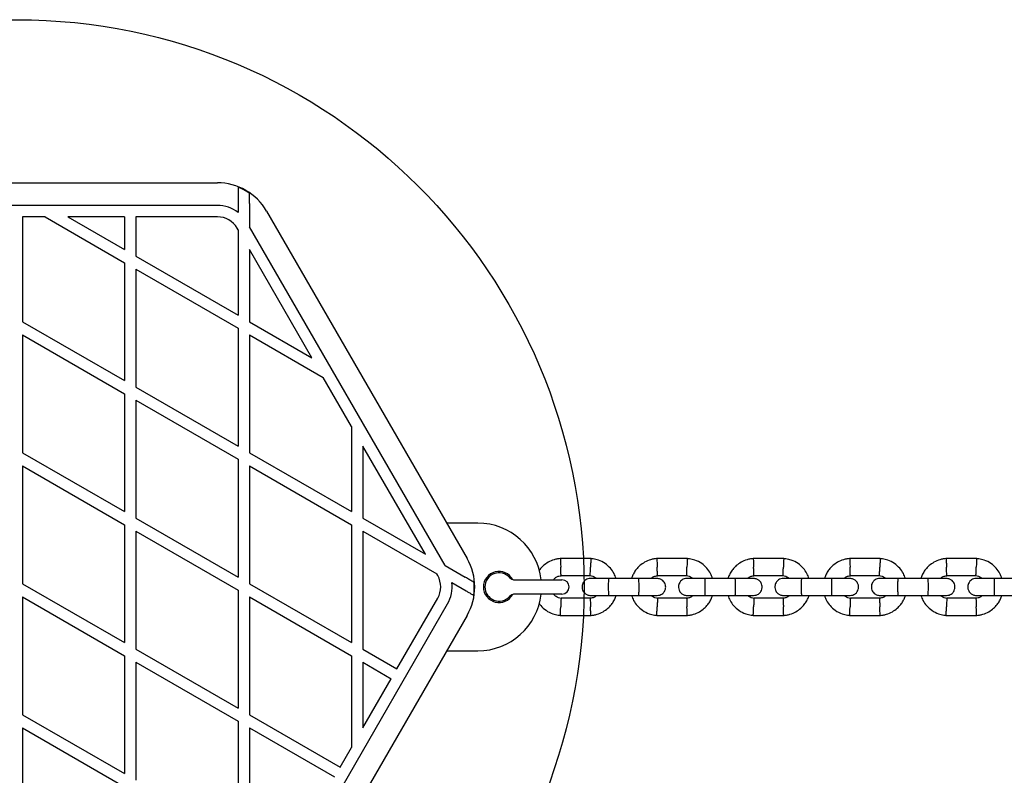
# Model space of a CAD drawing. Units: millimetres. Extents: x 16342 to 22067, y 34421 to 39781.
# Drawn here: x 18607 to 18954, y 38072 to 38338 of the extents above; entities that cross this region are included whole.
import ezdxf

# ---------------------------------------------------------------- set-up
doc = ezdxf.new("R2010")
doc.units = ezdxf.units.MM
doc.header["$LTSCALE"] = 200
doc.layers.add('OTWORY_MONTAŻOWE', color=1, linetype='Continuous')

msp = doc.modelspace()

# ---------------------------------------------------------------- linework, layer by layer
at = {"color": 7, "linetype": 'Continuous', "lineweight": 25}
for p, q in [((18534.85, 38280.57), (18676.3, 38280.57)), ((18683.57, 38275.94), (18683.57, 38270.11)), ((18676.3, 38272.57), (18534.85, 38272.57)), ((18687.57, 38273.29), (18687.57, 38265.04)), ((18607.57, 38268.57), (18607.57, 38231.6)), ((18615.54, 38268.57), (18607.57, 38268.57)), ((18615.54, 38268.57), (18643.57, 38252.39)), ((18643.57, 38268.57), (18623.54, 38268.57)), ((18623.54, 38268.57), (18643.57, 38257)), ((18643.57, 38268.57), (18643.57, 38257)), ((18676.3, 38268.57), (18647.57, 38268.57)), ((18647.57, 38268.57), (18647.57, 38254.7)), ((18693.62, 38270.57), (18764.34, 38148.07)), ((18756.53, 38145.6), (18687.57, 38265.04)), ((18683.57, 38263.97), (18683.23, 38264.57)), ((18683.57, 38263.97), (18683.57, 38233.91)), ((18647.57, 38254.7), (18683.57, 38233.91)), ((18709.61, 38218.88), (18687.57, 38257.04)), ((18687.57, 38257.04), (18687.57, 38231.6)), ((18643.57, 38252.39), (18643.57, 38210.82)), ((18647.57, 38250.08), (18647.57, 38208.51)), ((18647.57, 38250.08), (18683.57, 38229.29)), ((18607.57, 38231.6), (18643.57, 38210.82)), ((18687.57, 38231.6), (18709.61, 38218.88)), ((18607.57, 38226.98), (18607.57, 38185.41)), ((18607.57, 38226.98), (18643.57, 38206.2)), ((18683.57, 38229.29), (18683.57, 38187.72)), ((18687.57, 38226.98), (18687.57, 38185.41)), ((18687.57, 38226.98), (18713.61, 38211.95)), ((18723.57, 38194.69), (18713.61, 38211.95)), ((18643.57, 38206.2), (18643.57, 38164.63)), ((18647.57, 38208.51), (18683.57, 38187.72)), ((18647.57, 38203.89), (18647.57, 38162.32)), ((18647.57, 38203.89), (18683.57, 38183.1)), ((18723.57, 38194.69), (18723.57, 38164.63)), ((18607.57, 38185.41), (18643.57, 38164.63)), ((18687.57, 38185.41), (18723.57, 38164.63)), ((18727.57, 38187.76), (18727.57, 38162.32)), ((18749.61, 38149.6), (18727.57, 38187.76)), ((18683.57, 38183.1), (18683.57, 38141.53)), ((18607.57, 38180.79), (18607.57, 38139.23)), ((18607.57, 38180.79), (18643.57, 38160.01)), ((18687.57, 38180.79), (18687.57, 38139.23)), ((18687.57, 38180.79), (18723.57, 38160.01)), ((18647.57, 38162.32), (18683.57, 38141.53)), ((18727.57, 38162.32), (18749.61, 38149.6)), ((18643.57, 38160.01), (18643.57, 38118.44)), ((18647.57, 38157.7), (18683.57, 38136.92)), ((18647.57, 38157.7), (18647.57, 38116.13)), ((18723.57, 38160.01), (18723.57, 38118.44)), ((18727.57, 38157.7), (18727.57, 38116.13)), ((18727.57, 38157.7), (18753.61, 38142.67)), ((18768.07, 38160.57), (18757.13, 38160.57)), ((18808, 38148.07), (18797.11, 38148.07)), ((18842, 38148.07), (18831.11, 38148.07)), ((18876, 38148.07), (18865.11, 38148.07)), ((18910, 38148.07), (18899.11, 38148.07)), ((18944, 38148.07), (18933.11, 38148.07)), ((18756.53, 38145.6), (18763.68, 38141.47)), ((18753.95, 38142.07), (18753.61, 38142.67)), ((18781.16, 38140.57), (18790.27, 38140.57)), ((18790.27, 38140.57), (18797.77, 38140.57)), ((18797.37, 38142.07), (18807.72, 38142.07)), ((18824.91, 38141.07), (18814.32, 38141.07)), ((18831.37, 38142.07), (18841.72, 38142.07)), ((18858.91, 38141.07), (18848.32, 38141.07)), ((18865.37, 38142.07), (18875.72, 38142.07)), ((18892.91, 38141.07), (18882.32, 38141.07)), ((18899.37, 38142.07), (18909.72, 38142.07)), ((18926.91, 38141.07), (18916.32, 38141.07)), ((18933.37, 38142.07), (18943.72, 38142.07)), ((18960.91, 38141.07), (18950.32, 38141.07)), ((18607.57, 38139.23), (18643.57, 38118.44)), ((18683.57, 38136.92), (18683.57, 38095.35)), ((18687.57, 38139.23), (18723.57, 38118.44)), ((18758.93, 38139.6), (18763.97, 38136.69)), ((18607.57, 38134.61), (18607.57, 38093.04)), ((18607.57, 38134.61), (18643.57, 38113.82)), ((18687.57, 38134.61), (18687.57, 38093.04)), ((18687.57, 38134.61), (18723.57, 38113.82)), ((18739.59, 38109.19), (18753.95, 38134.07)), ((18790.27, 38135.57), (18781.16, 38135.57)), ((18797.77, 38135.57), (18790.27, 38135.57)), ((18807.78, 38134.07), (18797.43, 38134.07)), ((18814.32, 38135.07), (18824.91, 38135.07)), ((18841.78, 38134.07), (18831.43, 38134.07)), ((18848.32, 38135.07), (18858.91, 38135.07)), ((18875.78, 38134.07), (18865.43, 38134.07)), ((18882.32, 38135.07), (18892.91, 38135.07)), ((18909.78, 38134.07), (18899.43, 38134.07)), ((18916.32, 38135.07), (18926.91, 38135.07)), ((18943.78, 38134.07), (18933.43, 38134.07)), ((18950.32, 38135.07), (18960.91, 38135.07)), ((18687.57, 38011.1), (18757.42, 38132.07)), ((18764.34, 38128.07), (18693.62, 38005.57)), ((18797.15, 38128.07), (18808.04, 38128.07)), ((18831.15, 38128.07), (18842.04, 38128.07)), ((18865.15, 38128.07), (18876.04, 38128.07)), ((18899.15, 38128.07), (18910.04, 38128.07)), ((18933.15, 38128.07), (18944.04, 38128.07)), ((18647.57, 38116.13), (18683.57, 38095.35)), ((18727.57, 38116.13), (18739.59, 38109.19)), ((18643.57, 38113.82), (18643.57, 38072.25)), ((18723.57, 38113.82), (18723.57, 38081.45)), ((18757.13, 38115.57), (18768.07, 38115.57)), ((18647.57, 38111.51), (18683.57, 38090.73)), ((18647.57, 38111.51), (18647.57, 38069.94)), ((18727.57, 38111.51), (18727.57, 38088.38)), ((18727.57, 38111.51), (18737.59, 38105.73)), ((18727.57, 38088.38), (18737.59, 38105.73)), ((18607.57, 38093.04), (18643.57, 38072.25)), ((18687.57, 38093.04), (18719.59, 38074.55)), ((18607.57, 38088.42), (18607.57, 38046.85)), ((18607.57, 38088.42), (18643.57, 38067.63)), ((18683.57, 38090.73), (18683.57, 38049.16)), ((18687.57, 38088.42), (18687.57, 38046.85)), ((18687.57, 38088.42), (18717.59, 38071.09)), ((18719.59, 38074.55), (18723.57, 38081.45))]:
    msp.add_line(p, q, dxfattribs=at)
for centre, radius, start, end in [((18676.3, 38260.57), 20, 30, 90), ((18676.3, 38260.57), 19.83, 55.3468, 68.4769), ((18676.3, 38260.57), 12, 52.6836, 90), ((18676.3, 38260.57), 8, 30, 90), ((18768.07, 38138.07), 22.5, 6.3794, 90), ((18747.02, 38138.07), 20, 330, 30), ((18775.57, 38138.07), 5.5, 28.3983, 331.6017), ((18747.02, 38138.07), 8, 330, 30), ((18775.57, 38138.07), 5, 41.8103, 318.1897), ((18781.16, 38143.07), 2.5, 221.8103, 270), ((18797.77, 38138.07), 2.5, 0, 90), ((18747.02, 38138.07), 12, 330, 7.3164), ((18747.02, 38138.07), 19.83, 351.5231, 4.6532), ((18797.77, 38138.07), 2.5, 270, 0), ((18768.07, 38138.07), 22.5, 270, 353.6206), ((18781.16, 38133.07), 2.5, 90, 138.1897)]:
    msp.add_arc(centre, radius, start, end, dxfattribs=at)
for points, knots in [([(18683.57, 38279.02), (18683.57, 38278.86), (18683.57, 38278.56), (18683.57, 38277.75), (18683.57, 38276.85), (18683.57, 38276.21), (18683.57, 38275.94)], [0, 0, 0, 0, 0.2576199, 0.5147659, 0.7850287, 1, 1, 1, 1]), ([(18687.57, 38273.29), (18687.57, 38273.8), (18687.57, 38274.73), (18687.57, 38275.88), (18687.57, 38276.57), (18687.57, 38276.8), (18687.57, 38276.88)], [0, 0, 0, 0, 0.350586, 0.638621, 0.876149, 1, 1, 1, 1]), ([(18797.34, 38148.08), (18796.96, 38148.04), (18796.17, 38147.98), (18794.65, 38147.62), (18792.92, 38146.89), (18791.25, 38145.68), (18790.19, 38144.63), (18789.77, 38143.96), (18789.67, 38143.81)], [0, 0, 0, 0, 0.125197, 0.260899, 0.512742, 0.73913, 0.940289, 1, 1, 1, 1]), ([(18797.21, 38148.03), (18797.21, 38148.04), (18797.21, 38148.07), (18797.22, 38147.78), (18797.25, 38147.19), (18797.28, 38146.34), (18797.3, 38145.6), (18797.32, 38145.18), (18797.32, 38145.08), (18797.32, 38145.07)], [0, 0, 0, 0, 0.082183, 0.296996, 0.511797, 0.726586, 0.941253, 0.991428, 1, 1, 1, 1]), ([(18816.85, 38141.07), (18816.63, 38141.67), (18816.15, 38142.96), (18814.86, 38144.78), (18813.02, 38146.44), (18811.17, 38147.38), (18809.68, 38147.82), (18808.73, 38148), (18808.09, 38148.06), (18807.77, 38148.08)], [0, 0, 0, 0, 0.155951, 0.338289, 0.540399, 0.762296, 0.840922, 0.921783, 1, 1, 1, 1]), ([(18807.94, 38148.03), (18807.94, 38148.04), (18807.94, 38148.07), (18807.93, 38147.78), (18807.9, 38147.19), (18807.87, 38146.34), (18807.84, 38145.6), (18807.83, 38145.18), (18807.82, 38145.08), (18807.82, 38145.07)], [0, 0, 0, 0, 0.0821832, 0.2969832, 0.5117869, 0.7265115, 0.9412292, 0.9914287, 1, 1, 1, 1]), ([(18831.34, 38148.08), (18830.96, 38148.04), (18830.17, 38147.98), (18828.65, 38147.62), (18826.93, 38146.89), (18825.24, 38145.68), (18823.97, 38144.35), (18823.1, 38143.01), (18822.57, 38141.92), (18822.37, 38141.28), (18822.31, 38141.07)], [0, 0, 0, 0, 0.093581, 0.195013, 0.383257, 0.552475, 0.702837, 0.834244, 0.946759, 1, 1, 1, 1]), ([(18831.21, 38148.03), (18831.21, 38148.04), (18831.21, 38148.07), (18831.22, 38147.78), (18831.25, 38147.19), (18831.28, 38146.34), (18831.3, 38145.6), (18831.32, 38145.18), (18831.32, 38145.08), (18831.32, 38145.07)], [0, 0, 0, 0, 0.082183, 0.296996, 0.511797, 0.726586, 0.941253, 0.991429, 1, 1, 1, 1]), ([(18850.85, 38141.07), (18850.63, 38141.67), (18850.15, 38142.96), (18848.86, 38144.78), (18847.02, 38146.44), (18845.17, 38147.38), (18843.68, 38147.82), (18842.73, 38148), (18842.09, 38148.06), (18841.77, 38148.08)], [0, 0, 0, 0, 0.155951, 0.338288, 0.540399, 0.762294, 0.840922, 0.92178, 1, 1, 1, 1]), ([(18841.94, 38148.03), (18841.94, 38148.04), (18841.94, 38148.07), (18841.93, 38147.78), (18841.9, 38147.19), (18841.87, 38146.34), (18841.84, 38145.6), (18841.83, 38145.18), (18841.82, 38145.08), (18841.82, 38145.07)], [0, 0, 0, 0, 0.082183, 0.296983, 0.511787, 0.726512, 0.941229, 0.991429, 1, 1, 1, 1]), ([(18865.34, 38148.08), (18864.96, 38148.04), (18864.17, 38147.98), (18862.65, 38147.62), (18860.93, 38146.89), (18859.24, 38145.68), (18857.97, 38144.35), (18857.1, 38143.01), (18856.57, 38141.92), (18856.37, 38141.28), (18856.31, 38141.07)], [0, 0, 0, 0, 0.093581, 0.195015, 0.383257, 0.552477, 0.702836, 0.834245, 0.946759, 1, 1, 1, 1]), ([(18865.21, 38148.03), (18865.21, 38148.04), (18865.21, 38148.07), (18865.22, 38147.78), (18865.25, 38147.19), (18865.28, 38146.34), (18865.3, 38145.6), (18865.32, 38145.18), (18865.32, 38145.08), (18865.32, 38145.07)], [0, 0, 0, 0, 0.082183, 0.296996, 0.511797, 0.726586, 0.941253, 0.991429, 1, 1, 1, 1]), ([(18884.85, 38141.07), (18884.63, 38141.67), (18884.15, 38142.96), (18882.86, 38144.78), (18881.02, 38146.44), (18879.17, 38147.38), (18877.68, 38147.82), (18876.73, 38148), (18876.09, 38148.06), (18875.77, 38148.08)], [0, 0, 0, 0, 0.155951, 0.338287, 0.540399, 0.762294, 0.840922, 0.921783, 1, 1, 1, 1]), ([(18875.94, 38148.03), (18875.94, 38148.04), (18875.94, 38148.07), (18875.93, 38147.78), (18875.9, 38147.19), (18875.87, 38146.34), (18875.84, 38145.6), (18875.83, 38145.18), (18875.82, 38145.08), (18875.82, 38145.07)], [0, 0, 0, 0, 0.082183, 0.296983, 0.511787, 0.726511, 0.941229, 0.991429, 1, 1, 1, 1]), ([(18899.34, 38148.08), (18898.96, 38148.04), (18898.17, 38147.98), (18896.65, 38147.62), (18894.93, 38146.89), (18893.24, 38145.68), (18891.97, 38144.35), (18891.1, 38143.01), (18890.57, 38141.92), (18890.37, 38141.28), (18890.31, 38141.07)], [0, 0, 0, 0, 0.093583, 0.195015, 0.383259, 0.552476, 0.702836, 0.834244, 0.946759, 1, 1, 1, 1]), ([(18899.21, 38148.03), (18899.21, 38148.04), (18899.21, 38148.07), (18899.22, 38147.78), (18899.25, 38147.19), (18899.28, 38146.34), (18899.3, 38145.6), (18899.32, 38145.18), (18899.32, 38145.08), (18899.32, 38145.07)], [0, 0, 0, 0, 0.082183, 0.296996, 0.511797, 0.726586, 0.941253, 0.991428, 1, 1, 1, 1]), ([(18918.85, 38141.07), (18918.63, 38141.67), (18918.15, 38142.96), (18916.86, 38144.78), (18915.02, 38146.44), (18913.17, 38147.38), (18911.68, 38147.82), (18910.73, 38148), (18910.09, 38148.06), (18909.77, 38148.08)], [0, 0, 0, 0, 0.155951, 0.338289, 0.540398, 0.762294, 0.840922, 0.921783, 1, 1, 1, 1]), ([(18909.94, 38148.03), (18909.94, 38148.04), (18909.94, 38148.07), (18909.93, 38147.78), (18909.9, 38147.19), (18909.87, 38146.34), (18909.84, 38145.6), (18909.83, 38145.18), (18909.82, 38145.08), (18909.82, 38145.07)], [0, 0, 0, 0, 0.0821832, 0.2969832, 0.5117869, 0.7265115, 0.9412292, 0.9914287, 1, 1, 1, 1]), ([(18933.34, 38148.08), (18932.96, 38148.04), (18932.17, 38147.98), (18930.65, 38147.62), (18928.93, 38146.89), (18927.24, 38145.68), (18925.97, 38144.35), (18925.1, 38143.01), (18924.57, 38141.92), (18924.37, 38141.28), (18924.31, 38141.07)], [0, 0, 0, 0, 0.093581, 0.195013, 0.383257, 0.552475, 0.702837, 0.834244, 0.946759, 1, 1, 1, 1]), ([(18933.21, 38148.03), (18933.21, 38148.04), (18933.21, 38148.07), (18933.22, 38147.78), (18933.25, 38147.19), (18933.28, 38146.34), (18933.3, 38145.6), (18933.32, 38145.18), (18933.32, 38145.08), (18933.32, 38145.07)], [0, 0, 0, 0, 0.082183, 0.296996, 0.511797, 0.726586, 0.941253, 0.991429, 1, 1, 1, 1]), ([(18952.85, 38141.07), (18952.63, 38141.67), (18952.15, 38142.96), (18950.86, 38144.78), (18949.02, 38146.44), (18947.17, 38147.38), (18945.68, 38147.82), (18944.73, 38148), (18944.09, 38148.06), (18943.77, 38148.08)], [0, 0, 0, 0, 0.1559505, 0.3382881, 0.5403973, 0.7622942, 0.8409222, 0.9217803, 1, 1, 1, 1]), ([(18943.94, 38148.03), (18943.94, 38148.04), (18943.94, 38148.07), (18943.93, 38147.78), (18943.9, 38147.19), (18943.87, 38146.34), (18943.84, 38145.6), (18943.83, 38145.18), (18943.82, 38145.08), (18943.82, 38145.07)], [0, 0, 0, 0, 0.082183, 0.296983, 0.511787, 0.726512, 0.941229, 0.991429, 1, 1, 1, 1]), ([(18797.43, 38142.09), (18797.43, 38142.11), (18797.43, 38142.15), (18797.41, 38142.61), (18797.39, 38143.34), (18797.36, 38144.2), (18797.33, 38144.79), (18797.32, 38145.06), (18797.32, 38145.07)], [0, 0, 0, 0, 0.18822, 0.402982, 0.617696, 0.832332, 0.991432, 1, 1, 1, 1]), ([(18807.72, 38142.09), (18807.72, 38142.11), (18807.72, 38142.15), (18807.73, 38142.61), (18807.76, 38143.34), (18807.79, 38144.2), (18807.81, 38144.79), (18807.82, 38145.06), (18807.82, 38145.07)], [0, 0, 0, 0, 0.188225, 0.402977, 0.61769, 0.832284, 0.991432, 1, 1, 1, 1]), ([(18831.43, 38142.09), (18831.43, 38142.11), (18831.43, 38142.15), (18831.41, 38142.61), (18831.39, 38143.34), (18831.36, 38144.2), (18831.33, 38144.79), (18831.32, 38145.06), (18831.32, 38145.07)], [0, 0, 0, 0, 0.18822, 0.402982, 0.617696, 0.832332, 0.991432, 1, 1, 1, 1]), ([(18841.72, 38142.09), (18841.72, 38142.11), (18841.72, 38142.15), (18841.73, 38142.61), (18841.76, 38143.34), (18841.79, 38144.2), (18841.81, 38144.79), (18841.82, 38145.06), (18841.82, 38145.07)], [0, 0, 0, 0, 0.188225, 0.402977, 0.61769, 0.832284, 0.991432, 1, 1, 1, 1]), ([(18865.43, 38142.09), (18865.43, 38142.11), (18865.43, 38142.15), (18865.41, 38142.61), (18865.39, 38143.34), (18865.36, 38144.2), (18865.33, 38144.79), (18865.32, 38145.06), (18865.32, 38145.07)], [0, 0, 0, 0, 0.18822, 0.402982, 0.617696, 0.832332, 0.991432, 1, 1, 1, 1]), ([(18875.72, 38142.09), (18875.72, 38142.11), (18875.72, 38142.15), (18875.73, 38142.61), (18875.76, 38143.34), (18875.79, 38144.2), (18875.81, 38144.79), (18875.82, 38145.06), (18875.82, 38145.07)], [0, 0, 0, 0, 0.188225, 0.402977, 0.61769, 0.832284, 0.991432, 1, 1, 1, 1]), ([(18899.43, 38142.09), (18899.43, 38142.11), (18899.43, 38142.15), (18899.41, 38142.61), (18899.39, 38143.34), (18899.36, 38144.2), (18899.33, 38144.79), (18899.32, 38145.06), (18899.32, 38145.07)], [0, 0, 0, 0, 0.18822, 0.402982, 0.617696, 0.832332, 0.991432, 1, 1, 1, 1]), ([(18909.72, 38142.09), (18909.72, 38142.11), (18909.72, 38142.15), (18909.73, 38142.61), (18909.76, 38143.34), (18909.79, 38144.2), (18909.81, 38144.79), (18909.82, 38145.06), (18909.82, 38145.07)], [0, 0, 0, 0, 0.188225, 0.402977, 0.61769, 0.832284, 0.991432, 1, 1, 1, 1]), ([(18933.43, 38142.09), (18933.43, 38142.11), (18933.43, 38142.15), (18933.41, 38142.61), (18933.39, 38143.34), (18933.36, 38144.2), (18933.33, 38144.79), (18933.32, 38145.06), (18933.32, 38145.07)], [0, 0, 0, 0, 0.18822, 0.402982, 0.617696, 0.832332, 0.991432, 1, 1, 1, 1]), ([(18943.72, 38142.09), (18943.72, 38142.11), (18943.72, 38142.15), (18943.73, 38142.61), (18943.76, 38143.34), (18943.79, 38144.2), (18943.81, 38144.79), (18943.82, 38145.06), (18943.82, 38145.07)], [0, 0, 0, 0, 0.188225, 0.402977, 0.61769, 0.832284, 0.991432, 1, 1, 1, 1]), ([(18766.79, 38139.68), (18766.64, 38139.76), (18766.35, 38139.93), (18765.55, 38140.4), (18764.63, 38140.93), (18763.95, 38141.32), (18763.68, 38141.47)], [0, 0, 0, 0, 0.231344, 0.461528, 0.782309, 1, 1, 1, 1]), ([(18794.72, 38140.57), (18794.8, 38140.67), (18795.06, 38141.04), (18795.73, 38141.53), (18796.58, 38141.96), (18797.19, 38142.01), (18797.44, 38142.03)], [0, 0, 0, 0, 0.117367, 0.428101, 0.769245, 1, 1, 1, 1]), ([(18807.83, 38141.07), (18807.5, 38141.04), (18806.91, 38140.99), (18806.15, 38140.6), (18805.62, 38140.14), (18805.2, 38139.58), (18804.95, 38139), (18804.83, 38138.38), (18804.82, 38137.73), (18804.97, 38137.04), (18805.33, 38136.35), (18805.87, 38135.74), (18806.72, 38135.19), (18807.44, 38135.11), (18807.83, 38135.07)], [0, 0, 0, 0, 0.101902, 0.190619, 0.264812, 0.325242, 0.411579, 0.465525, 0.524728, 0.618754, 0.686675, 0.772353, 0.877463, 1, 1, 1, 1]), ([(18807.59, 38142.08), (18807.94, 38142.03), (18808.6, 38141.92), (18809.4, 38141.57), (18809.75, 38141.21), (18809.88, 38141.07)], [0, 0, 0, 0, 0.4184995, 0.7772611, 1, 1, 1, 1]), ([(18814.47, 38141.07), (18813.58, 38141.07), (18811.8, 38141.07), (18809.6, 38141.07), (18808.11, 38141.07), (18807.93, 38141.07), (18807.84, 38141.07)], [0, 0, 0, 0, 0.2527607, 0.5052003, 0.757675, 1, 1, 1, 1]), ([(18814.32, 38135.07), (18814.32, 38135.07), (18814.31, 38135.07), (18814.29, 38135.2), (18814.25, 38135.71), (18814.23, 38136.48), (18814.21, 38137.44), (18814.21, 38138.46), (18814.22, 38139.45), (18814.24, 38140.27), (18814.28, 38140.85), (18814.3, 38141.05), (18814.32, 38141.07), (18814.32, 38141.07), (18814.32, 38141.07)], [0, 0, 0, 0, 0.004289, 0.111625, 0.218966, 0.326321, 0.4337, 0.541091, 0.648493, 0.755891, 0.863253, 0.970614, 0.995711, 1, 1, 1, 1]), ([(18831.32, 38141.07), (18831.21, 38141.07), (18830.97, 38141.07), (18829.4, 38141.07), (18827.26, 38141.07), (18825.59, 38141.07), (18824.82, 38141.07)], [0, 0, 0, 0, 0.25884, 0.517657, 0.77646, 1, 1, 1, 1]), ([(18824.82, 38135.07), (18824.82, 38135.07), (18824.84, 38135.07), (18824.86, 38135.2), (18824.9, 38135.71), (18824.92, 38136.48), (18824.94, 38137.44), (18824.94, 38138.46), (18824.93, 38139.45), (18824.9, 38140.27), (18824.87, 38140.85), (18824.84, 38141.05), (18824.83, 38141.07), (18824.82, 38141.07), (18824.82, 38141.07)], [0, 0, 0, 0, 0.004289, 0.111632, 0.218975, 0.32631, 0.433701, 0.541093, 0.648507, 0.755906, 0.86329, 0.970629, 0.995711, 1, 1, 1, 1]), ([(18829.2, 38141.07), (18829.37, 38141.22), (18829.81, 38141.6), (18830.59, 38141.95), (18831.19, 38142.01), (18831.44, 38142.03)], [0, 0, 0, 0, 0.267492, 0.704453, 1, 1, 1, 1]), ([(18831.32, 38135.07), (18831.64, 38135.1), (18832.24, 38135.16), (18833, 38135.54), (18833.53, 38136), (18833.95, 38136.56), (18834.2, 38137.14), (18834.32, 38137.76), (18834.33, 38138.41), (18834.18, 38139.1), (18833.82, 38139.79), (18833.28, 38140.4), (18832.43, 38140.95), (18831.71, 38141.03), (18831.32, 38141.07)], [0, 0, 0, 0, 0.101899, 0.190616, 0.264817, 0.325247, 0.411585, 0.465531, 0.524734, 0.61876, 0.686668, 0.772356, 0.877461, 1, 1, 1, 1]), ([(18841.83, 38141.07), (18841.5, 38141.04), (18840.91, 38140.99), (18840.15, 38140.6), (18839.62, 38140.14), (18839.2, 38139.58), (18838.95, 38139), (18838.83, 38138.38), (18838.82, 38137.73), (18838.97, 38137.04), (18839.33, 38136.35), (18839.87, 38135.74), (18840.72, 38135.19), (18841.44, 38135.11), (18841.83, 38135.07)], [0, 0, 0, 0, 0.101901, 0.190618, 0.264811, 0.325241, 0.411579, 0.465525, 0.524728, 0.618754, 0.686673, 0.772352, 0.877464, 1, 1, 1, 1]), ([(18841.59, 38142.08), (18841.94, 38142.03), (18842.6, 38141.92), (18843.4, 38141.57), (18843.75, 38141.21), (18843.88, 38141.07)], [0, 0, 0, 0, 0.418496, 0.777255, 1, 1, 1, 1]), ([(18848.47, 38141.07), (18847.58, 38141.07), (18845.8, 38141.07), (18843.6, 38141.07), (18842.11, 38141.07), (18841.93, 38141.07), (18841.84, 38141.07)], [0, 0, 0, 0, 0.2527605, 0.5052022, 0.7576752, 1, 1, 1, 1]), ([(18848.32, 38135.07), (18848.32, 38135.07), (18848.31, 38135.07), (18848.29, 38135.2), (18848.25, 38135.71), (18848.23, 38136.48), (18848.21, 38137.44), (18848.21, 38138.46), (18848.22, 38139.45), (18848.24, 38140.27), (18848.28, 38140.85), (18848.3, 38141.05), (18848.32, 38141.07), (18848.32, 38141.07), (18848.32, 38141.07)], [0, 0, 0, 0, 0.004289, 0.111625, 0.218967, 0.326321, 0.4337, 0.541091, 0.648493, 0.755891, 0.863253, 0.970614, 0.995711, 1, 1, 1, 1]), ([(18865.32, 38141.07), (18865.21, 38141.07), (18864.97, 38141.07), (18863.4, 38141.07), (18861.26, 38141.07), (18859.59, 38141.07), (18858.82, 38141.07)], [0, 0, 0, 0, 0.25884, 0.517655, 0.776458, 1, 1, 1, 1]), ([(18858.82, 38135.07), (18858.82, 38135.07), (18858.84, 38135.07), (18858.87, 38135.2), (18858.9, 38135.71), (18858.92, 38136.48), (18858.94, 38137.44), (18858.94, 38138.46), (18858.93, 38139.45), (18858.9, 38140.27), (18858.87, 38140.85), (18858.84, 38141.05), (18858.83, 38141.07), (18858.82, 38141.07), (18858.82, 38141.07)], [0, 0, 0, 0, 0.004289, 0.111632, 0.218975, 0.32631, 0.433701, 0.541093, 0.648507, 0.755906, 0.86329, 0.970629, 0.995711, 1, 1, 1, 1]), ([(18863.2, 38141.07), (18863.37, 38141.22), (18863.81, 38141.6), (18864.59, 38141.95), (18865.19, 38142.01), (18865.44, 38142.03)], [0, 0, 0, 0, 0.267499, 0.704456, 1, 1, 1, 1]), ([(18865.32, 38135.07), (18865.64, 38135.1), (18866.24, 38135.16), (18867, 38135.54), (18867.53, 38136), (18867.95, 38136.56), (18868.2, 38137.14), (18868.32, 38137.76), (18868.33, 38138.41), (18868.18, 38139.1), (18867.82, 38139.79), (18867.28, 38140.4), (18866.43, 38140.95), (18865.71, 38141.03), (18865.32, 38141.07)], [0, 0, 0, 0, 0.101899, 0.190617, 0.264818, 0.325248, 0.411585, 0.465531, 0.524734, 0.61876, 0.68667, 0.772358, 0.877461, 1, 1, 1, 1]), ([(18875.83, 38141.07), (18875.5, 38141.04), (18874.91, 38140.99), (18874.15, 38140.6), (18873.62, 38140.14), (18873.2, 38139.58), (18872.95, 38139), (18872.83, 38138.38), (18872.82, 38137.73), (18872.97, 38137.04), (18873.33, 38136.35), (18873.87, 38135.74), (18874.72, 38135.19), (18875.44, 38135.11), (18875.83, 38135.07)], [0, 0, 0, 0, 0.101901, 0.190621, 0.264813, 0.325243, 0.41158, 0.465526, 0.524728, 0.618755, 0.686674, 0.772352, 0.877461, 1, 1, 1, 1]), ([(18875.59, 38142.08), (18875.94, 38142.03), (18876.6, 38141.92), (18877.4, 38141.57), (18877.75, 38141.21), (18877.88, 38141.07)], [0, 0, 0, 0, 0.418496, 0.777255, 1, 1, 1, 1]), ([(18882.47, 38141.07), (18881.58, 38141.07), (18879.8, 38141.07), (18877.6, 38141.07), (18876.11, 38141.07), (18875.93, 38141.07), (18875.84, 38141.07)], [0, 0, 0, 0, 0.2527601, 0.5052015, 0.7576755, 1, 1, 1, 1]), ([(18882.32, 38135.07), (18882.32, 38135.07), (18882.31, 38135.07), (18882.29, 38135.2), (18882.25, 38135.71), (18882.23, 38136.48), (18882.21, 38137.44), (18882.21, 38138.46), (18882.22, 38139.45), (18882.24, 38140.27), (18882.28, 38140.85), (18882.3, 38141.05), (18882.32, 38141.07), (18882.32, 38141.07), (18882.32, 38141.07)], [0, 0, 0, 0, 0.004289, 0.111625, 0.218966, 0.326321, 0.4337, 0.541091, 0.648493, 0.755891, 0.863253, 0.970614, 0.995711, 1, 1, 1, 1]), ([(18899.32, 38141.07), (18899.21, 38141.07), (18898.97, 38141.07), (18897.4, 38141.07), (18895.26, 38141.07), (18893.59, 38141.07), (18892.82, 38141.07)], [0, 0, 0, 0, 0.25884, 0.517657, 0.776458, 1, 1, 1, 1]), ([(18892.82, 38135.07), (18892.82, 38135.07), (18892.84, 38135.07), (18892.87, 38135.2), (18892.9, 38135.71), (18892.92, 38136.48), (18892.94, 38137.44), (18892.94, 38138.46), (18892.93, 38139.45), (18892.9, 38140.27), (18892.87, 38140.85), (18892.84, 38141.05), (18892.83, 38141.07), (18892.82, 38141.07), (18892.82, 38141.07)], [0, 0, 0, 0, 0.004289, 0.111632, 0.218975, 0.32631, 0.433701, 0.541093, 0.648508, 0.755906, 0.86329, 0.970629, 0.995711, 1, 1, 1, 1]), ([(18897.2, 38141.07), (18897.37, 38141.22), (18897.81, 38141.6), (18898.59, 38141.95), (18899.19, 38142.01), (18899.44, 38142.03)], [0, 0, 0, 0, 0.267499, 0.704444, 1, 1, 1, 1]), ([(18899.32, 38135.07), (18899.64, 38135.1), (18900.24, 38135.16), (18901, 38135.54), (18901.53, 38136), (18901.95, 38136.56), (18902.2, 38137.14), (18902.32, 38137.76), (18902.33, 38138.41), (18902.18, 38139.1), (18901.82, 38139.79), (18901.28, 38140.4), (18900.43, 38140.95), (18899.71, 38141.03), (18899.32, 38141.07)], [0, 0, 0, 0, 0.101896, 0.190617, 0.264818, 0.325248, 0.411585, 0.465532, 0.524734, 0.618762, 0.68667, 0.772358, 0.877461, 1, 1, 1, 1]), ([(18909.83, 38141.07), (18909.5, 38141.04), (18908.91, 38140.99), (18908.15, 38140.6), (18907.62, 38140.14), (18907.2, 38139.58), (18906.95, 38139), (18906.83, 38138.38), (18906.82, 38137.73), (18906.97, 38137.04), (18907.33, 38136.35), (18907.87, 38135.74), (18908.72, 38135.19), (18909.44, 38135.11), (18909.83, 38135.07)], [0, 0, 0, 0, 0.101902, 0.190619, 0.264812, 0.325242, 0.411579, 0.465525, 0.524728, 0.618754, 0.686675, 0.772353, 0.877463, 1, 1, 1, 1]), ([(18909.59, 38142.08), (18909.94, 38142.03), (18910.6, 38141.92), (18911.4, 38141.57), (18911.75, 38141.21), (18911.88, 38141.07)], [0, 0, 0, 0, 0.4184995, 0.7772611, 1, 1, 1, 1]), ([(18916.47, 38141.07), (18915.58, 38141.07), (18913.8, 38141.07), (18911.6, 38141.07), (18910.11, 38141.07), (18909.93, 38141.07), (18909.84, 38141.07)], [0, 0, 0, 0, 0.2527607, 0.5052003, 0.757675, 1, 1, 1, 1]), ([(18916.32, 38135.07), (18916.32, 38135.07), (18916.31, 38135.07), (18916.29, 38135.2), (18916.25, 38135.71), (18916.23, 38136.48), (18916.21, 38137.44), (18916.21, 38138.46), (18916.22, 38139.45), (18916.24, 38140.27), (18916.28, 38140.85), (18916.3, 38141.05), (18916.32, 38141.07), (18916.32, 38141.07), (18916.32, 38141.07)], [0, 0, 0, 0, 0.004289, 0.111625, 0.218966, 0.326321, 0.4337, 0.541091, 0.648493, 0.755891, 0.863253, 0.970614, 0.995711, 1, 1, 1, 1]), ([(18933.32, 38141.07), (18933.21, 38141.07), (18932.97, 38141.07), (18931.4, 38141.07), (18929.26, 38141.07), (18927.59, 38141.07), (18926.82, 38141.07)], [0, 0, 0, 0, 0.25884, 0.517657, 0.77646, 1, 1, 1, 1]), ([(18926.82, 38135.07), (18926.82, 38135.07), (18926.84, 38135.07), (18926.87, 38135.2), (18926.9, 38135.71), (18926.92, 38136.48), (18926.94, 38137.44), (18926.94, 38138.46), (18926.93, 38139.45), (18926.9, 38140.27), (18926.87, 38140.85), (18926.84, 38141.05), (18926.83, 38141.07), (18926.82, 38141.07), (18926.82, 38141.07)], [0, 0, 0, 0, 0.004289, 0.111632, 0.218975, 0.32631, 0.433701, 0.541093, 0.648508, 0.755906, 0.86329, 0.970629, 0.995711, 1, 1, 1, 1]), ([(18931.2, 38141.07), (18931.37, 38141.22), (18931.81, 38141.6), (18932.59, 38141.95), (18933.19, 38142.01), (18933.44, 38142.03)], [0, 0, 0, 0, 0.267489, 0.704445, 1, 1, 1, 1]), ([(18933.32, 38135.07), (18933.64, 38135.1), (18934.24, 38135.16), (18935, 38135.54), (18935.53, 38136), (18935.95, 38136.56), (18936.2, 38137.14), (18936.32, 38137.76), (18936.33, 38138.41), (18936.18, 38139.1), (18935.82, 38139.79), (18935.28, 38140.4), (18934.43, 38140.95), (18933.71, 38141.03), (18933.32, 38141.07)], [0, 0, 0, 0, 0.101899, 0.190616, 0.264817, 0.325247, 0.411585, 0.465531, 0.524734, 0.61876, 0.686668, 0.772356, 0.877461, 1, 1, 1, 1]), ([(18943.83, 38141.07), (18943.5, 38141.04), (18942.91, 38140.99), (18942.15, 38140.6), (18941.62, 38140.14), (18941.2, 38139.58), (18940.95, 38139), (18940.83, 38138.38), (18940.82, 38137.73), (18940.97, 38137.04), (18941.33, 38136.35), (18941.87, 38135.74), (18942.72, 38135.19), (18943.44, 38135.11), (18943.83, 38135.07)], [0, 0, 0, 0, 0.101901, 0.190619, 0.264811, 0.325241, 0.411579, 0.465525, 0.524728, 0.618754, 0.686673, 0.772351, 0.877464, 1, 1, 1, 1]), ([(18943.59, 38142.08), (18943.94, 38142.03), (18944.6, 38141.92), (18945.4, 38141.57), (18945.75, 38141.21), (18945.88, 38141.07)], [0, 0, 0, 0, 0.418507, 0.777255, 1, 1, 1, 1]), ([(18950.47, 38141.07), (18949.58, 38141.07), (18947.8, 38141.07), (18945.6, 38141.07), (18944.11, 38141.07), (18943.93, 38141.07), (18943.84, 38141.07)], [0, 0, 0, 0, 0.2527605, 0.5052022, 0.7576752, 1, 1, 1, 1]), ([(18950.32, 38135.07), (18950.32, 38135.07), (18950.31, 38135.07), (18950.29, 38135.2), (18950.25, 38135.71), (18950.23, 38136.48), (18950.21, 38137.44), (18950.21, 38138.46), (18950.22, 38139.45), (18950.24, 38140.27), (18950.28, 38140.85), (18950.3, 38141.05), (18950.32, 38141.07), (18950.32, 38141.07), (18950.32, 38141.07)], [0, 0, 0, 0, 0.004289, 0.111625, 0.218967, 0.326321, 0.4337, 0.541091, 0.648493, 0.755891, 0.863253, 0.970614, 0.995711, 1, 1, 1, 1]), ([(18763.97, 38136.69), (18764.31, 38136.49), (18765, 38136.09), (18765.89, 38135.58), (18766.42, 38135.27), (18766.59, 38135.17), (18766.64, 38135.15)], [0, 0, 0, 0, 0.3044117, 0.6095608, 0.8943208, 1, 1, 1, 1]), ([(18797.56, 38134.06), (18797.21, 38134.11), (18796.55, 38134.21), (18795.54, 38134.69), (18795.04, 38135.25), (18794.74, 38135.57)], [0, 0, 0, 0, 0.3263303, 0.6060855, 1, 1, 1, 1]), ([(18797.43, 38134.05), (18797.43, 38134.03), (18797.43, 38133.99), (18797.41, 38133.53), (18797.39, 38132.8), (18797.36, 38131.94), (18797.33, 38131.35), (18797.32, 38131.08), (18797.32, 38131.07)], [0, 0, 0, 0, 0.188227, 0.40297, 0.617686, 0.832282, 0.991432, 1, 1, 1, 1]), ([(18809.95, 38135.07), (18809.78, 38134.92), (18809.34, 38134.54), (18808.56, 38134.19), (18807.96, 38134.13), (18807.71, 38134.11)], [0, 0, 0, 0, 0.267525, 0.704443, 1, 1, 1, 1]), ([(18807.72, 38134.05), (18807.72, 38134.03), (18807.72, 38133.99), (18807.74, 38133.53), (18807.76, 38132.8), (18807.79, 38131.94), (18807.81, 38131.35), (18807.82, 38131.08), (18807.82, 38131.07)], [0, 0, 0, 0, 0.188224, 0.402978, 0.617714, 0.832354, 0.991432, 1, 1, 1, 1]), ([(18807.81, 38128.06), (18808.19, 38128.1), (18808.98, 38128.16), (18810.49, 38128.52), (18812.22, 38129.25), (18813.91, 38130.46), (18815.17, 38131.79), (18816.05, 38133.13), (18816.58, 38134.22), (18816.78, 38134.86), (18816.84, 38135.07)], [0, 0, 0, 0, 0.0935828, 0.1950143, 0.3832535, 0.5524699, 0.7028288, 0.8342446, 0.9467497, 1, 1, 1, 1]), ([(18807.84, 38135.07), (18807.93, 38135.07), (18808.11, 38135.07), (18809.6, 38135.07), (18811.8, 38135.07), (18813.58, 38135.07), (18814.47, 38135.07)], [0, 0, 0, 0, 0.242325, 0.4947997, 0.7472393, 1, 1, 1, 1]), ([(18822.3, 38135.07), (18822.52, 38134.47), (18823, 38133.18), (18824.28, 38131.36), (18826.13, 38129.7), (18827.98, 38128.76), (18829.47, 38128.32), (18830.42, 38128.14), (18831.06, 38128.09), (18831.38, 38128.06)], [0, 0, 0, 0, 0.155949, 0.338287, 0.540398, 0.762293, 0.84092, 0.92178, 1, 1, 1, 1]), ([(18824.82, 38135.07), (18825.59, 38135.07), (18827.26, 38135.07), (18829.4, 38135.07), (18830.97, 38135.07), (18831.21, 38135.07), (18831.32, 38135.07)], [0, 0, 0, 0, 0.223535, 0.48234, 0.741158, 1, 1, 1, 1]), ([(18831.56, 38134.06), (18831.21, 38134.11), (18830.55, 38134.22), (18829.74, 38134.57), (18829.4, 38134.93), (18829.27, 38135.07)], [0, 0, 0, 0, 0.418477, 0.777228, 1, 1, 1, 1]), ([(18831.43, 38134.05), (18831.43, 38134.03), (18831.43, 38133.99), (18831.41, 38133.53), (18831.39, 38132.8), (18831.36, 38131.94), (18831.33, 38131.35), (18831.32, 38131.08), (18831.32, 38131.07)], [0, 0, 0, 0, 0.188227, 0.40297, 0.617686, 0.832282, 0.991432, 1, 1, 1, 1]), ([(18843.95, 38135.07), (18843.78, 38134.92), (18843.34, 38134.54), (18842.56, 38134.19), (18841.96, 38134.13), (18841.71, 38134.11)], [0, 0, 0, 0, 0.267518, 0.704451, 1, 1, 1, 1]), ([(18841.72, 38134.05), (18841.72, 38134.03), (18841.72, 38133.99), (18841.74, 38133.53), (18841.76, 38132.8), (18841.79, 38131.94), (18841.81, 38131.35), (18841.82, 38131.08), (18841.82, 38131.07)], [0, 0, 0, 0, 0.188223, 0.402978, 0.617714, 0.832354, 0.991432, 1, 1, 1, 1]), ([(18841.81, 38128.06), (18842.19, 38128.1), (18842.98, 38128.16), (18844.49, 38128.52), (18846.22, 38129.25), (18847.91, 38130.46), (18849.17, 38131.79), (18850.05, 38133.13), (18850.58, 38134.22), (18850.78, 38134.86), (18850.84, 38135.07)], [0, 0, 0, 0, 0.0935805, 0.1950122, 0.3832517, 0.5524685, 0.7028293, 0.834244, 0.9467503, 1, 1, 1, 1]), ([(18841.84, 38135.07), (18841.93, 38135.07), (18842.11, 38135.07), (18843.6, 38135.07), (18845.8, 38135.07), (18847.58, 38135.07), (18848.47, 38135.07)], [0, 0, 0, 0, 0.2423248, 0.4947978, 0.7472395, 1, 1, 1, 1]), ([(18856.3, 38135.07), (18856.52, 38134.47), (18857, 38133.18), (18858.28, 38131.36), (18860.13, 38129.7), (18861.98, 38128.76), (18863.47, 38128.32), (18864.42, 38128.14), (18865.06, 38128.09), (18865.38, 38128.06)], [0, 0, 0, 0, 0.155951, 0.338288, 0.540398, 0.762295, 0.840923, 0.921783, 1, 1, 1, 1]), ([(18858.82, 38135.07), (18859.59, 38135.07), (18861.26, 38135.07), (18863.4, 38135.07), (18864.97, 38135.07), (18865.21, 38135.07), (18865.32, 38135.07)], [0, 0, 0, 0, 0.223538, 0.482342, 0.741159, 1, 1, 1, 1]), ([(18865.56, 38134.06), (18865.21, 38134.11), (18864.55, 38134.22), (18863.74, 38134.57), (18863.4, 38134.93), (18863.27, 38135.07)], [0, 0, 0, 0, 0.418481, 0.777234, 1, 1, 1, 1]), ([(18865.43, 38134.05), (18865.43, 38134.03), (18865.43, 38133.99), (18865.41, 38133.53), (18865.39, 38132.8), (18865.36, 38131.94), (18865.33, 38131.35), (18865.32, 38131.08), (18865.32, 38131.07)], [0, 0, 0, 0, 0.188227, 0.40297, 0.617686, 0.832282, 0.991432, 1, 1, 1, 1]), ([(18877.95, 38135.07), (18877.78, 38134.92), (18877.34, 38134.54), (18876.56, 38134.19), (18875.96, 38134.13), (18875.71, 38134.11)], [0, 0, 0, 0, 0.267525, 0.704443, 1, 1, 1, 1]), ([(18875.72, 38134.05), (18875.72, 38134.03), (18875.72, 38133.99), (18875.74, 38133.53), (18875.76, 38132.8), (18875.79, 38131.94), (18875.81, 38131.35), (18875.82, 38131.08), (18875.82, 38131.07)], [0, 0, 0, 0, 0.188224, 0.402978, 0.617714, 0.832354, 0.991432, 1, 1, 1, 1]), ([(18875.81, 38128.06), (18876.19, 38128.1), (18876.98, 38128.16), (18878.49, 38128.52), (18880.22, 38129.25), (18881.91, 38130.46), (18883.17, 38131.79), (18884.05, 38133.13), (18884.58, 38134.22), (18884.78, 38134.86), (18884.84, 38135.07)], [0, 0, 0, 0, 0.093581, 0.195012, 0.383252, 0.552469, 0.702828, 0.834244, 0.94675, 1, 1, 1, 1]), ([(18875.84, 38135.07), (18875.93, 38135.07), (18876.11, 38135.07), (18877.6, 38135.07), (18879.8, 38135.07), (18881.58, 38135.07), (18882.47, 38135.07)], [0, 0, 0, 0, 0.2423245, 0.4947985, 0.7472399, 1, 1, 1, 1]), ([(18890.3, 38135.07), (18890.52, 38134.47), (18891, 38133.18), (18892.28, 38131.36), (18894.13, 38129.7), (18895.98, 38128.76), (18897.47, 38128.32), (18898.42, 38128.14), (18899.06, 38128.09), (18899.38, 38128.06)], [0, 0, 0, 0, 0.15595, 0.338287, 0.540398, 0.762292, 0.84092, 0.921783, 1, 1, 1, 1]), ([(18892.82, 38135.07), (18893.59, 38135.07), (18895.26, 38135.07), (18897.4, 38135.07), (18898.97, 38135.07), (18899.21, 38135.07), (18899.32, 38135.07)], [0, 0, 0, 0, 0.223538, 0.48234, 0.741159, 1, 1, 1, 1]), ([(18899.56, 38134.06), (18899.21, 38134.11), (18898.55, 38134.22), (18897.74, 38134.57), (18897.4, 38134.93), (18897.27, 38135.07)], [0, 0, 0, 0, 0.418477, 0.777228, 1, 1, 1, 1]), ([(18899.43, 38134.05), (18899.43, 38134.03), (18899.43, 38133.99), (18899.41, 38133.53), (18899.39, 38132.8), (18899.36, 38131.94), (18899.33, 38131.35), (18899.32, 38131.08), (18899.32, 38131.07)], [0, 0, 0, 0, 0.188227, 0.40297, 0.617686, 0.832282, 0.991432, 1, 1, 1, 1]), ([(18911.95, 38135.07), (18911.78, 38134.92), (18911.34, 38134.54), (18910.56, 38134.19), (18909.96, 38134.13), (18909.71, 38134.11)], [0, 0, 0, 0, 0.267525, 0.704443, 1, 1, 1, 1]), ([(18909.72, 38134.05), (18909.72, 38134.03), (18909.72, 38133.99), (18909.74, 38133.53), (18909.76, 38132.8), (18909.79, 38131.94), (18909.81, 38131.35), (18909.82, 38131.08), (18909.82, 38131.07)], [0, 0, 0, 0, 0.188224, 0.402978, 0.617714, 0.832354, 0.991432, 1, 1, 1, 1]), ([(18909.81, 38128.06), (18910.19, 38128.1), (18910.98, 38128.16), (18912.49, 38128.52), (18914.22, 38129.25), (18915.91, 38130.46), (18917.17, 38131.79), (18918.05, 38133.13), (18918.58, 38134.22), (18918.78, 38134.86), (18918.84, 38135.07)], [0, 0, 0, 0, 0.0935828, 0.1950143, 0.3832535, 0.5524699, 0.7028288, 0.8342446, 0.9467497, 1, 1, 1, 1]), ([(18909.84, 38135.07), (18909.93, 38135.07), (18910.11, 38135.07), (18911.6, 38135.07), (18913.8, 38135.07), (18915.58, 38135.07), (18916.47, 38135.07)], [0, 0, 0, 0, 0.242325, 0.4947997, 0.7472393, 1, 1, 1, 1]), ([(18924.3, 38135.07), (18924.52, 38134.47), (18925, 38133.18), (18926.28, 38131.36), (18928.13, 38129.7), (18929.98, 38128.76), (18931.47, 38128.32), (18932.42, 38128.14), (18933.06, 38128.09), (18933.38, 38128.06)], [0, 0, 0, 0, 0.15595, 0.338287, 0.540398, 0.762292, 0.84092, 0.921783, 1, 1, 1, 1]), ([(18926.82, 38135.07), (18927.59, 38135.07), (18929.26, 38135.07), (18931.4, 38135.07), (18932.97, 38135.07), (18933.21, 38135.07), (18933.32, 38135.07)], [0, 0, 0, 0, 0.223535, 0.48234, 0.741158, 1, 1, 1, 1]), ([(18933.56, 38134.06), (18933.21, 38134.11), (18932.55, 38134.22), (18931.74, 38134.57), (18931.4, 38134.93), (18931.27, 38135.07)], [0, 0, 0, 0, 0.418477, 0.777228, 1, 1, 1, 1]), ([(18933.43, 38134.05), (18933.43, 38134.03), (18933.43, 38133.99), (18933.41, 38133.53), (18933.39, 38132.8), (18933.36, 38131.94), (18933.33, 38131.35), (18933.32, 38131.08), (18933.32, 38131.07)], [0, 0, 0, 0, 0.188227, 0.40297, 0.617686, 0.832282, 0.991432, 1, 1, 1, 1]), ([(18945.95, 38135.07), (18945.78, 38134.92), (18945.34, 38134.54), (18944.56, 38134.19), (18943.96, 38134.13), (18943.71, 38134.11)], [0, 0, 0, 0, 0.267518, 0.704451, 1, 1, 1, 1]), ([(18943.72, 38134.05), (18943.72, 38134.03), (18943.72, 38133.99), (18943.74, 38133.53), (18943.76, 38132.8), (18943.79, 38131.94), (18943.81, 38131.35), (18943.82, 38131.08), (18943.82, 38131.07)], [0, 0, 0, 0, 0.188223, 0.402978, 0.617714, 0.832354, 0.991432, 1, 1, 1, 1]), ([(18943.81, 38128.06), (18944.19, 38128.1), (18944.98, 38128.16), (18946.49, 38128.52), (18948.22, 38129.25), (18949.91, 38130.46), (18951.17, 38131.79), (18952.05, 38133.13), (18952.58, 38134.22), (18952.78, 38134.86), (18952.84, 38135.07)], [0, 0, 0, 0, 0.09358, 0.195012, 0.383252, 0.552468, 0.702829, 0.834245, 0.94675, 1, 1, 1, 1]), ([(18943.84, 38135.07), (18943.93, 38135.07), (18944.11, 38135.07), (18945.6, 38135.07), (18947.8, 38135.07), (18949.58, 38135.07), (18950.47, 38135.07)], [0, 0, 0, 0, 0.2423248, 0.4947978, 0.7472395, 1, 1, 1, 1]), ([(18789.7, 38132.35), (18789.89, 38132.06), (18790.53, 38131.07), (18792.15, 38129.72), (18793.98, 38128.76), (18795.47, 38128.32), (18796.42, 38128.14), (18797.06, 38128.09), (18797.38, 38128.06)], [0, 0, 0, 0, 0.11574, 0.385825, 0.682347, 0.787419, 0.895477, 1, 1, 1, 1]), ([(18797.21, 38128.11), (18797.21, 38128.1), (18797.21, 38128.07), (18797.22, 38128.36), (18797.24, 38128.95), (18797.28, 38129.8), (18797.3, 38130.54), (18797.32, 38130.97), (18797.32, 38131.06), (18797.32, 38131.07)], [0, 0, 0, 0, 0.0821824, 0.2969804, 0.511767, 0.7264895, 0.9412297, 0.9914034, 1, 1, 1, 1]), ([(18807.93, 38128.11), (18807.93, 38128.1), (18807.94, 38128.07), (18807.92, 38128.36), (18807.9, 38128.95), (18807.87, 38129.8), (18807.84, 38130.54), (18807.83, 38130.97), (18807.82, 38131.06), (18807.82, 38131.07)], [0, 0, 0, 0, 0.082183, 0.296995, 0.511795, 0.726562, 0.941254, 0.991403, 1, 1, 1, 1]), ([(18831.21, 38128.11), (18831.21, 38128.1), (18831.21, 38128.07), (18831.22, 38128.36), (18831.24, 38128.95), (18831.28, 38129.8), (18831.3, 38130.54), (18831.32, 38130.97), (18831.32, 38131.06), (18831.32, 38131.07)], [0, 0, 0, 0, 0.0821824, 0.2969804, 0.511767, 0.7264897, 0.9412299, 0.9914034, 1, 1, 1, 1]), ([(18841.93, 38128.11), (18841.93, 38128.1), (18841.94, 38128.07), (18841.92, 38128.36), (18841.9, 38128.95), (18841.87, 38129.8), (18841.84, 38130.54), (18841.83, 38130.97), (18841.82, 38131.06), (18841.82, 38131.07)], [0, 0, 0, 0, 0.082183, 0.296995, 0.511795, 0.726562, 0.941254, 0.991403, 1, 1, 1, 1]), ([(18865.21, 38128.11), (18865.21, 38128.1), (18865.21, 38128.07), (18865.22, 38128.36), (18865.24, 38128.95), (18865.28, 38129.8), (18865.3, 38130.54), (18865.32, 38130.97), (18865.32, 38131.06), (18865.32, 38131.07)], [0, 0, 0, 0, 0.0821824, 0.2969804, 0.511767, 0.7264897, 0.9412299, 0.9914034, 1, 1, 1, 1]), ([(18875.93, 38128.11), (18875.93, 38128.1), (18875.94, 38128.07), (18875.92, 38128.36), (18875.9, 38128.95), (18875.87, 38129.8), (18875.84, 38130.54), (18875.83, 38130.97), (18875.82, 38131.06), (18875.82, 38131.07)], [0, 0, 0, 0, 0.082183, 0.296995, 0.511795, 0.726562, 0.941253, 0.991403, 1, 1, 1, 1]), ([(18899.21, 38128.11), (18899.21, 38128.1), (18899.21, 38128.07), (18899.22, 38128.36), (18899.24, 38128.95), (18899.28, 38129.8), (18899.3, 38130.54), (18899.32, 38130.97), (18899.32, 38131.06), (18899.32, 38131.07)], [0, 0, 0, 0, 0.0821824, 0.2969804, 0.511767, 0.7264895, 0.9412297, 0.9914034, 1, 1, 1, 1]), ([(18909.93, 38128.11), (18909.93, 38128.1), (18909.94, 38128.07), (18909.92, 38128.36), (18909.9, 38128.95), (18909.87, 38129.8), (18909.84, 38130.54), (18909.83, 38130.97), (18909.82, 38131.06), (18909.82, 38131.07)], [0, 0, 0, 0, 0.082183, 0.296995, 0.511795, 0.726562, 0.941253, 0.991403, 1, 1, 1, 1]), ([(18933.21, 38128.11), (18933.21, 38128.1), (18933.21, 38128.07), (18933.22, 38128.36), (18933.24, 38128.95), (18933.28, 38129.8), (18933.3, 38130.54), (18933.32, 38130.97), (18933.32, 38131.06), (18933.32, 38131.07)], [0, 0, 0, 0, 0.082182, 0.29698, 0.511767, 0.72649, 0.94123, 0.991403, 1, 1, 1, 1]), ([(18943.93, 38128.11), (18943.93, 38128.1), (18943.94, 38128.07), (18943.92, 38128.36), (18943.9, 38128.95), (18943.87, 38129.8), (18943.84, 38130.54), (18943.83, 38130.97), (18943.82, 38131.06), (18943.82, 38131.07)], [0, 0, 0, 0, 0.082183, 0.296995, 0.511795, 0.726562, 0.941254, 0.991403, 1, 1, 1, 1])]:
    msp.add_open_spline(points, degree=3, knots=knots, dxfattribs=at)
at = {"layer": 'OTWORY_MONTAŻOWE'}
msp.add_circle((18605.57, 38138.07), 200, dxfattribs=at)

doc.saveas('drawing.dxf')
